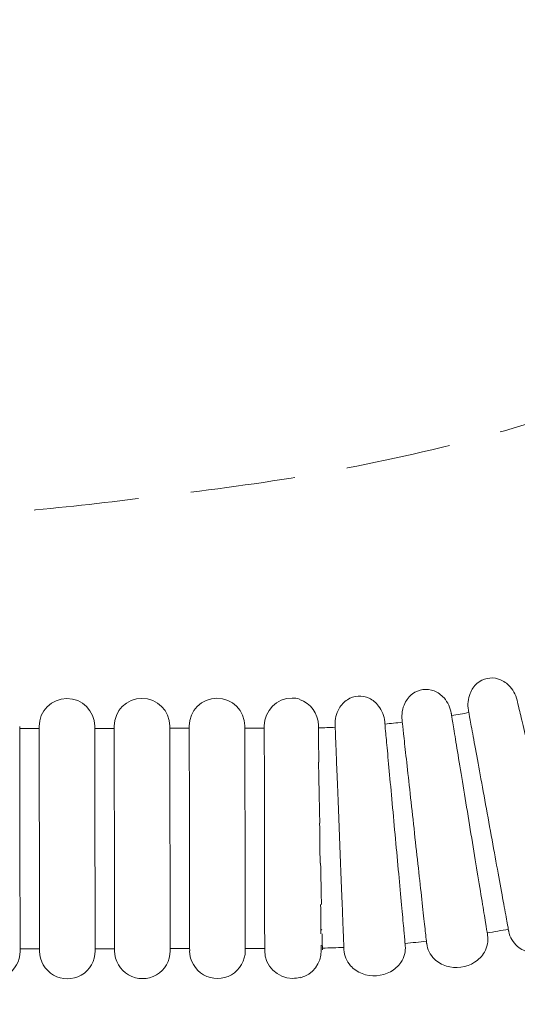
# Model space of a CAD drawing. Units: millimetres. Extents: x 0 to 4696, y 0 to 2971.
# Drawn here: x 3422 to 3573, y 1788 to 2085 of the extents above; entities that cross this region are included whole.
import ezdxf

# ---------------------------------------------------------------- set-up
doc = ezdxf.new("R2010")
doc.units = ezdxf.units.MM
doc.header["$LTSCALE"] = 5
doc.header["$PDMODE"] = 1
doc.header["$PDSIZE"] = -2
doc.linetypes.add('HIDDEN', pattern=[9.525, 6.35, -3.175])
doc.layers.add('DIM', color=3, linetype='Continuous', lineweight=13)
doc.layers.add('MODEL', color=7, linetype='Continuous', lineweight=20)
doc.styles.add('ＭＳ ゴシック', font='msgothic.ttc', dxfattribs={"bigfont": 'ＭＳ ゴシック'})
doc.dimstyles.new('tfrom線あり', dxfattribs={"dimtxt": 24, "dimasz": 10, "dimexe": 0, "dimexo": 30, "dimgap": 20, "dimtad": 1, "dimdec": 0, "dimzin": 11, "dimdsep": 46, "dimtxsty": 'ＭＳ ゴシック', "dimblk": 'DOT', "dimcen": 0, "dimazin": 0, "dimtfac": 1, "dimtdec": 1, "dimtix": 1, "dimtofl": 0, "dimtmove": 0, "dimatfit": 0, "dimldrblk": 'DOT', "dimfxl": 1, "dimfrac": 2, "dimtolj": 1, "dimtzin": 11, "dimarcsym": 0})

# ---------------------------------------------------------------- blocks, each defined once
blk = doc.blocks.new('_DOT')
at = {"color": 0, "linetype": 'ByBlock', "lineweight": -2}
blk.add_line((-0.5, 0), (-1, 0), dxfattribs=at)
at = {"color": 0, "linetype": 'ByBlock', "lineweight": -2, "const_width": 0.5}
blk.add_lwpolyline([(-0.25, 0, 1), (0.25, 0, 1)], format="xyb", close=True, dxfattribs=at)
blk = doc.blocks.new('*D57')
at = {"layer": 'Defpoints', "color": 0}
for p in [(2875.34, 1937.05), (2869.28, 1068.97), (3747.62, 1068.97)]:
    blk.add_point(p, dxfattribs=at)
at = {"layer": 'DIM', "color": 0, "lineweight": -2}
for p, q in [((2845.34, 1937.05), (2869.28, 1937.05)), ((2869.28, 1927.05), (2869.28, 1078.97)), ((3717.62, 1068.97), (2869.28, 1068.97))]:
    blk.add_line(p, q, dxfattribs=at)
at = {"layer": 'DIM', "color": 0, "lineweight": -2, "xscale": 10, "yscale": 10, "zscale": 10}
for p, rotation in [((2869.28, 1937.05), 90), ((2869.28, 1068.97), 270)]:
    blk.add_blockref('_DOT', p, dxfattribs=dict(at, rotation=rotation))
at = {"layer": 'DIM', "color": 0, "insert": (2837.28, 1513.1), "char_height": 24, "attachment_point": 5, "rotation": 90, "style": 'ＭＳ ゴシック'}
blk.add_mtext('\\A1; 220-260', dxfattribs=at)

msp = doc.modelspace()

# ---------------------------------------------------------------- linework, layer by layer
at = {"layer": 'MODEL'}
for p, q in [((3445.07, 1871.62, -30.62), (3450.94, 1871.63, -30.62)), ((3467.72, 1871.66, -30.62), (3473.59, 1871.67, -30.62)), ((3490.38, 1871.7, -30.62), (3496.25, 1871.71, -30.62)), ((3422.41, 1871.57, -30.62), (3428.28, 1871.58, -30.62)), ((3422.54, 1805.12, -30.62), (3428.41, 1805.13, -30.62)), ((3445.19, 1805.16, -30.62), (3451.06, 1805.17, -30.62)), ((3467.85, 1805.2, -30.62), (3473.72, 1805.22, -30.62)), ((3490.5, 1805.25, -30.62), (3496.37, 1805.26, -30.62))]:
    msp.add_line(p, q, dxfattribs=at)
at = {"layer": 'MODEL', "extrusion": (0, 0, -1)}
for centre, radius, start, end in [((-3436.67, 1872.27, 30.62), 8.39, 359.8917, 179.8917), ((-3459.33, 1872.31, 30.62), 8.39, 359.8917, 179.8917), ((-3481.98, 1872.36, 30.62), 8.39, 359.8917, 179.8917), ((-3504.64, 1872.4, 30.62), 8.39, 359.8917, 89.8917), ((-3504.64, 1872.4, 30.62), 8.39, 89.8917, 105.6552), ((-3504.2, 1872.44, 30.62), 8.39, 108.7909, 179.29), ((-3506.38, 2159.01, 30.62), 287.27, 259.65, 260.7), ((-3506.38, 2159.01, 30.62), 287.27, 267.75, 268.7599), ((-3506.38, 2159.01, 30.62), 287.27, 263.7, 264.75), ((-3506.38, 2159.01, 30.62), 353.73, 259.65, 260.7), ((-3506.38, 2159.01, 30.62), 353.73, 263.7, 264.75), ((-3414.15, 1804.43, 30.62), 8.39, 179.8917, 359.8917), ((-3436.8, 1804.47, 30.62), 8.39, 179.8917, 359.8917), ((-3459.46, 1804.52, 30.62), 8.39, 179.8917, 359.8917), ((-3482.11, 1804.56, 30.62), 8.39, 179.8917, 359.8917), ((-3504.77, 1804.6, 30.62), 8.39, 269.8917, 359.8917), ((-3505.04, 1804.52, 30.62), 8.39, 179.29, 255.805), ((-3506.38, 2159.01, 30.62), 353.73, 267.75, 268.8)]:
    msp.add_arc(centre, radius, start, end, dxfattribs=at)
at = {"layer": 'MODEL', "extrusion": (-0.999998, -0.001891, 7e-16)}
msp.add_arc((-1831.87, -30.62, -3425.94), 33.9, 0, 180, dxfattribs=at)
at = {"layer": 'MODEL', "extrusion": (0.999998, 0.001891, -3.5e-15)}
msp.add_arc((1831.87, -30.62, 3431.82), 33.9, 0, 180, dxfattribs=at)
at = {"layer": 'MODEL', "extrusion": (-0.999998, -0.001891, 3.5e-15)}
for centre in [(-1831.87, -30.62, -3448.6), (-1831.87, -30.62, -3471.25)]:
    msp.add_arc(centre, 33.9, 0, 180, dxfattribs=at)
at = {"layer": 'MODEL', "extrusion": (0.999998, 0.001891, -1.8e-15)}
for centre in [(1831.87, -30.62, 3454.47), (1831.87, -30.62, 3477.13)]:
    msp.add_arc(centre, 33.9, 0, 180, dxfattribs=at)
at = {"layer": 'MODEL', "extrusion": (-0.999998, -0.001891, 0)}
msp.add_arc((-1831.87, -30.62, -3493.91), 33.9, 0, 180, dxfattribs=at)
at = {"layer": 'MODEL', "extrusion": (0.999998, 0.001891, 1e-15)}
msp.add_arc((1831.87, -30.62, 3499.78), 33.9, 0, 180, dxfattribs=at)
at = {"layer": 'MODEL', "extrusion": (0.999923, 0.012392, 2.91388e-11)}
msp.add_arc((1794.91, -30.62, 3535.52), 33.96, 0, 47.5946, dxfattribs=at)
at = {"layer": 'MODEL', "extrusion": (0.999923, 0.012392, 2.91381e-11)}
for start, end in [(82.5313, 102.9539), (173.6436, 180)]:
    msp.add_arc((1794.91, -30.62, 3535.52), 33.96, start, end, dxfattribs=at)
at = {"layer": 'MODEL', "extrusion": (0.999923, 0.012392, 2.91375e-11)}
msp.add_arc((1794.91, -30.62, 3535.52), 33.96, 126.2099, 148.4532, dxfattribs=at)
at = {"layer": 'MODEL', "extrusion": (0.999923, 0.012392, 2.91383e-11)}
msp.add_arc((1794.91, -30.62, 3535.52), 33.96, 186.3564, 197.4747, dxfattribs=at)
at = {"layer": 'MODEL'}
msp.add_arc((3504.77, 1804.6, -30.62), 8.39, 270.1083, 285.8762, dxfattribs=at)
at = {"layer": 'MODEL', "linetype": 'HIDDEN'}
msp.add_open_spline([(2712.44, 1936.99, 68.89), (2787.64, 1937, 68.89), (2855.25, 1937.02, 68.89), (2982.9, 1937.17, 68.89), (3151.89, 1936.32, 68.89), (3300.35, 1938.98, 68.89), (3401.52, 1934.15, 68.89), (3459.73, 1941.18, 68.89), (3502.11, 1946.21, 68.89), (3551.49, 1956.1, 68.89), (3601.47, 1970.43, 68.89), (3646.94, 1998.53, 68.89), (3677.47, 2032.22, 68.89), (3697.81, 2069.34, 68.89), (3709.81, 2111.72, 68.89), (3714, 2172.56, 68.89), (3723.44, 2240.41, 68.89), (3731.38, 2308.95, 68.89), (3738.3, 2366.12, 68.89), (3745.82, 2428.98, 68.89), (3753.13, 2489.31, 68.89), (3760.35, 2550.89, 68.89), (3767.26, 2603.14, 68.89), (3771.05, 2651.93, 68.89), (3774.41, 2681.48, 68.89), (3775.72, 2693.75, 68.89)], degree=3, knots=[45.815369, 45.815369, 45.815369, 45.815369, 60.172817, 106.662517, 160.707342, 212.226708, 240.395744, 251.544027, 264.938504, 278.785892, 296.882929, 311.385373, 326.283396, 337.262007, 349.222384, 365.591061, 392.012175, 410.897234, 427.683495, 443.838445, 467.877309, 482.375126, 499.639143, 515.298102, 526.405891, 526.405891, 526.405891, 526.405891], dxfattribs=at)
at = {"layer": 'MODEL'}
for points, knots in [([(3557.87, 1877.09, -30.62), (3557.55, 1878.82, -30.62), (3557.75, 1880.61, -30.62), (3558.37, 1882.17, -30.62), (3558.84, 1883.35, -30.62), (3559.56, 1884.39, -30.62), (3560.45, 1885.17, -30.62), (3562.22, 1886.74, -30.62), (3564.68, 1887.26, -30.62), (3566.94, 1886.54, -30.62), (3568.07, 1886.18, -30.62), (3569.14, 1885.51, -30.62), (3570.05, 1884.62, -30.62), (3571.25, 1883.44, -30.62), (3572.15, 1881.88, -30.62), (3572.55, 1880.17, -30.62)], [-1.568418, -1.568418, -1.568418, -1.568418, -0.942478, -0.942478, -0.942478, -0.471239, -0.471239, -0.471239, 0.471239, 0.471239, 0.471239, 0.942478, 0.942478, 0.942478, 1.568418, 1.568418, 1.568418, 1.568418]), ([(3537.83, 1874.15, -30.62), (3537.64, 1875.9, -30.62), (3537.95, 1877.68, -30.62), (3538.69, 1879.19, -30.62), (3539.24, 1880.33, -30.62), (3540.03, 1881.32, -30.62), (3540.97, 1882.04, -30.62), (3542.85, 1883.47, -30.62), (3545.35, 1883.82, -30.62), (3547.55, 1882.94, -30.62), (3548.64, 1882.5, -30.62), (3549.67, 1881.76, -30.62), (3550.51, 1880.81, -30.62), (3551.62, 1879.55, -30.62), (3552.41, 1877.93, -30.62), (3552.69, 1876.19, -30.62)], [-1.568418, -1.568418, -1.568418, -1.568418, -0.942478, -0.942478, -0.942478, -0.471239, -0.471239, -0.471239, 0.471239, 0.471239, 0.471239, 0.942478, 0.942478, 0.942478, 1.568418, 1.568418, 1.568418, 1.568418]), ([(3517.63, 1872.64, -30.62), (3517.56, 1874.4, -30.62), (3518.34, 1877.47, -30.62), (3522.05, 1881.5, -30.62), (3527.07, 1881.83, -30.62), (3531.27, 1878.31, -30.62), (3532.44, 1875.38, -30.62), (3532.6, 1873.62, -30.62)], [-1.568418, -1.568418, -1.568418, -1.568418, -0.942478, -0.471239, 0.471239, 0.942478, 1.568418, 1.568418, 1.568418, 1.568418]), ([(3588.22, 1814.16, -30.62), (3588.21, 1814.18, -29.91), (3588.21, 1814.18, -29.19), (3588.18, 1814.29, -27.41), (3588.16, 1814.41, -26.35), (3587.98, 1815.14, -21.66), (3587.71, 1816.29, -18.07), (3586.93, 1819.6, -11.63), (3586.41, 1821.75, -8.69), (3585.22, 1826.8, -3.68), (3584.51, 1829.78, -1.56), (3583.01, 1836.11, 1.54), (3582.19, 1839.54, 2.58), (3580.54, 1846.49, 3.48), (3579.69, 1850.08, 3.36), (3578.06, 1856.96, 1.97), (3577.26, 1860.34, 0.68), (3575.81, 1866.45, -2.86), (3575.14, 1869.26, -5.17), (3574.02, 1873.96, -10.51), (3573.56, 1875.92, -13.59), (3572.89, 1878.76, -20.17), (3572.67, 1879.67, -23.75), (3572.56, 1880.11, -28.43), (3572.56, 1880.12, -29.53), (3572.55, 1880.17, -30.62)], [0, 0, 0, 0, 0.063821, 0.063821, 0.159298, 0.159298, 0.488532, 0.488532, 0.809718, 0.809718, 1.133415, 1.133415, 1.454246, 1.454246, 1.776161, 1.776161, 2.098741, 2.098741, 2.421131, 2.421131, 2.74206, 2.74206, 3.06454, 3.06454, 3.162348, 3.162348, 3.162348, 3.162348]), ([(3563.66, 1809.24, -30.62), (3563.65, 1809.27, -29.91), (3563.65, 1809.27, -29.19), (3563.63, 1809.38, -27.41), (3563.62, 1809.49, -26.35), (3563.49, 1810.23, -21.66), (3563.3, 1811.4, -18.07), (3562.75, 1814.76, -11.63), (3562.4, 1816.94, -8.69), (3561.56, 1822.06, -3.68), (3561.06, 1825.08, -1.56), (3560.01, 1831.5, 1.54), (3559.44, 1834.99, 2.58), (3558.29, 1842.03, 3.48), (3557.69, 1845.67, 3.36), (3556.55, 1852.65, 1.97), (3555.99, 1856.08, 0.68), (3554.97, 1862.28, -2.86), (3554.5, 1865.13, -5.17), (3553.72, 1869.9, -10.51), (3553.4, 1871.88, -13.59), (3552.93, 1874.76, -20.17), (3552.78, 1875.69, -23.75), (3552.7, 1876.14, -28.43), (3552.7, 1876.14, -29.53), (3552.69, 1876.19, -30.62)], [0, 0, 0, 0, 0.063821, 0.063821, 0.159298, 0.159298, 0.488532, 0.488532, 0.809718, 0.809718, 1.133415, 1.133415, 1.454246, 1.454246, 1.776161, 1.776161, 2.098741, 2.098741, 2.421131, 2.421131, 2.74206, 2.74206, 3.06454, 3.06454, 3.162348, 3.162348, 3.162348, 3.162348]), ([(3557.87, 1877.09, -30.62), (3557.9, 1876.9, -28.58), (3557.9, 1876.9, -26.51), (3558.09, 1875.9, -20.94), (3558.31, 1874.67, -17.45), (3558.93, 1871.25, -11.13), (3559.34, 1869.02, -8.22), (3560.29, 1863.84, -3.32), (3560.84, 1860.82, -1.28), (3562.01, 1854.38, 1.72), (3562.66, 1850.87, 2.71), (3563.94, 1843.81, 3.49), (3564.61, 1840.18, 3.3), (3565.87, 1833.25, 1.79), (3566.49, 1829.88, 0.45), (3567.6, 1823.77, -3.19), (3568.12, 1820.97, -5.54), (3568.97, 1816.28, -10.99), (3569.33, 1814.33, -14.15), (3569.77, 1811.92, -20), (3569.9, 1811.18, -22.63), (3570.01, 1810.63, -26.17), (3570.02, 1810.53, -27.05), (3570.05, 1810.39, -28.83), (3570.05, 1810.39, -29.73), (3570.06, 1810.35, -30.62)], [0, 0, 0, 0, 0.183285, 0.183285, 0.506145, 0.506145, 0.827917, 0.827917, 1.1491, 1.1491, 1.471807, 1.471807, 1.794261, 1.794261, 2.115304, 2.115304, 2.437251, 2.437251, 2.762463, 2.762463, 3.003684, 3.003684, 3.083088, 3.083088, 3.162986, 3.162986, 3.162986, 3.162986]), ([(3517.63, 1872.64, -30.62), (3517.64, 1872.46, -28.58), (3517.64, 1872.46, -26.51), (3517.68, 1871.43, -20.94), (3517.73, 1870.19, -17.45), (3517.86, 1866.72, -11.13), (3517.95, 1864.45, -8.22), (3518.16, 1859.19, -3.32), (3518.28, 1856.13, -1.28), (3518.54, 1849.58, 1.72), (3518.68, 1846.01, 2.71), (3518.96, 1838.84, 3.49), (3519.1, 1835.15, 3.3), (3519.38, 1828.12, 1.79), (3519.52, 1824.69, 0.45), (3519.76, 1818.49, -3.19), (3519.87, 1815.65, -5.54), (3520.06, 1810.88, -10.99), (3520.14, 1808.9, -14.15), (3520.23, 1806.45, -20), (3520.26, 1805.7, -22.63), (3520.28, 1805.14, -26.17), (3520.29, 1805.03, -27.05), (3520.29, 1804.89, -28.83), (3520.29, 1804.89, -29.73), (3520.29, 1804.86, -30.62)], [0, 0, 0, 0, 0.183285, 0.183285, 0.506145, 0.506145, 0.827917, 0.827917, 1.1491, 1.1491, 1.471807, 1.471807, 1.794261, 1.794261, 2.115304, 2.115304, 2.437251, 2.437251, 2.762463, 2.762463, 3.003684, 3.003684, 3.083088, 3.083088, 3.162986, 3.162986, 3.162986, 3.162986]), ([(3538.81, 1806.07, -30.62), (3538.81, 1806.09, -29.91), (3538.81, 1806.09, -29.19), (3538.8, 1806.21, -27.41), (3538.79, 1806.32, -26.35), (3538.72, 1807.07, -21.66), (3538.61, 1808.25, -18.07), (3538.3, 1811.63, -11.63), (3538.1, 1813.84, -8.69), (3537.62, 1819.01, -3.68), (3537.34, 1822.05, -1.56), (3536.75, 1828.53, 1.54), (3536.42, 1832.05, 2.58), (3535.77, 1839.15, 3.48), (3535.43, 1842.83, 3.36), (3534.79, 1849.88, 1.97), (3534.47, 1853.33, 0.68), (3533.89, 1859.59, -2.86), (3533.63, 1862.47, -5.17), (3533.19, 1867.28, -10.51), (3533, 1869.28, -13.59), (3532.74, 1872.18, -20.17), (3532.65, 1873.12, -23.75), (3532.61, 1873.57, -28.43), (3532.61, 1873.57, -29.53), (3532.6, 1873.62, -30.62)], [0, 0, 0, 0, 0.063821, 0.063821, 0.159298, 0.159298, 0.488532, 0.488532, 0.809718, 0.809718, 1.133415, 1.133415, 1.454246, 1.454246, 1.776161, 1.776161, 2.098741, 2.098741, 2.421131, 2.421131, 2.74206, 2.74206, 3.06454, 3.06454, 3.162348, 3.162348, 3.162348, 3.162348]), ([(3537.83, 1874.15, -30.62), (3537.83, 1874.11, -29.59), (3537.83, 1874.11, -28.56), (3537.85, 1873.92, -26.51), (3537.87, 1873.78, -25.5), (3537.96, 1872.95, -20.94), (3538.1, 1871.72, -17.45), (3538.48, 1868.26, -11.13), (3538.73, 1866.01, -8.22), (3539.31, 1860.77, -3.32), (3539.64, 1857.72, -1.28), (3540.36, 1851.21, 1.72), (3540.75, 1847.67, 2.71), (3541.54, 1840.53, 3.49), (3541.95, 1836.86, 3.3), (3542.72, 1829.86, 1.79), (3543.09, 1826.45, 0.45), (3543.78, 1820.29, -3.19), (3544.09, 1817.46, -5.54), (3544.61, 1812.71, -10.99), (3544.83, 1810.74, -14.15), (3545.1, 1808.31, -20), (3545.18, 1807.57, -22.63), (3545.24, 1807.01, -26.17), (3545.25, 1806.9, -27.05), (3545.27, 1806.76, -28.83), (3545.27, 1806.76, -29.73), (3545.27, 1806.72, -30.62)], [0, 0, 0, 0, 0.092115, 0.092115, 0.183474, 0.183474, 0.506334, 0.506334, 0.828106, 0.828106, 1.149289, 1.149289, 1.471996, 1.471996, 1.79445, 1.79445, 2.115493, 2.115493, 2.43744, 2.43744, 2.762652, 2.762652, 3.003872, 3.003872, 3.083276, 3.083276, 3.163175, 3.163175, 3.163175, 3.163175]), ([(3570.06, 1810.35, -30.62), (3570.37, 1808.62, -30.62), (3571.31, 1807.03, -30.62), (3572.7, 1805.85, -30.62), (3573.75, 1804.96, -30.62), (3575.06, 1804.3, -30.62), (3576.48, 1803.97, -30.62), (3579.31, 1803.32, -30.62), (3582.57, 1804, -30.62), (3584.9, 1805.74, -30.62), (3586.06, 1806.61, -30.62), (3587, 1807.74, -30.62), (3587.6, 1808.98, -30.62), (3588.4, 1810.62, -30.62), (3588.62, 1812.45, -30.62), (3588.22, 1814.16, -30.62)], [-1.568157, -1.568157, -1.568157, -1.568157, -0.942478, -0.942478, -0.942478, -0.471239, -0.471239, -0.471239, 0.471239, 0.471239, 0.471239, 0.942478, 0.942478, 0.942478, 1.568157, 1.568157, 1.568157, 1.568157]), ([(3545.27, 1806.72, -30.62), (3545.47, 1804.98, -30.62), (3546.29, 1803.33, -30.62), (3547.6, 1802.05, -30.62), (3548.58, 1801.09, -30.62), (3549.84, 1800.34, -30.62), (3551.23, 1799.91, -30.62), (3554.01, 1799.06, -30.62), (3557.3, 1799.51, -30.62), (3559.75, 1801.08, -30.62), (3560.97, 1801.86, -30.62), (3561.99, 1802.92, -30.62), (3562.68, 1804.12, -30.62), (3563.59, 1805.7, -30.62), (3563.94, 1807.51, -30.62), (3563.66, 1809.24, -30.62)], [-1.568157, -1.568157, -1.568157, -1.568157, -0.942478, -0.942478, -0.942478, -0.471239, -0.471239, -0.471239, 0.471239, 0.471239, 0.471239, 0.942478, 0.942478, 0.942478, 1.568157, 1.568157, 1.568157, 1.568157]), ([(3520.29, 1804.86, -30.62), (3520.36, 1803.1, -30.62), (3521.07, 1801.4, -30.62), (3522.28, 1800.03, -30.62), (3523.2, 1799, -30.62), (3524.4, 1798.16, -30.62), (3525.76, 1797.64, -30.62), (3528.47, 1796.59, -30.62), (3531.79, 1796.81, -30.62), (3534.34, 1798.2, -30.62), (3535.61, 1798.9, -30.62), (3536.7, 1799.89, -30.62), (3537.47, 1801.03, -30.62), (3538.5, 1802.54, -30.62), (3538.97, 1804.32, -30.62), (3538.81, 1806.07, -30.62)], [-1.568157, -1.568157, -1.568157, -1.568157, -0.942478, -0.942478, -0.942478, -0.471239, -0.471239, -0.471239, 0.471239, 0.471239, 0.471239, 0.942478, 0.942478, 0.942478, 1.568157, 1.568157, 1.568157, 1.568157])]:
    msp.add_open_spline(points, degree=3, knots=knots, dxfattribs=at)
at = {"layer": 'MODEL', "extrusion": (0.999781, 0.020942, -5.65162e-13)}
msp.add_open_spline([(3512.61, 1861.48, -5.54), (3512.62, 1861.14, -5.22), (3512.63, 1860.77, -4.88), (3512.64, 1860.35, -4.51), (3512.64, 1860.01, -4.21), (3512.65, 1859.74, -3.99), (3512.66, 1859.44, -3.75), (3512.66, 1859.15, -3.51), (3512.67, 1858.85, -3.28), (3512.67, 1858.56, -3.06), (3512.69, 1857.99, -2.62), (3512.7, 1857.43, -2.23), (3512.71, 1856.89, -1.88), (3512.73, 1855.83, -1.18), (3512.75, 1854.86, -0.63), (3512.77, 1854.03, -0.21), (3512.77, 1853.82, -0.1), (3512.78, 1853.53, 0.04), (3512.78, 1853.27, 0.17), (3512.79, 1853.01, 0.29), (3512.8, 1852.75, 0.41), (3512.8, 1852.48, 0.53), (3512.81, 1851.93, 0.77), (3512.82, 1851.37, 1.01), (3512.84, 1850.77, 1.23), (3512.86, 1849.59, 1.67), (3512.89, 1848.3, 2.07), (3512.92, 1846.91, 2.39), (3512.93, 1846.22, 2.55), (3512.94, 1845.63, 2.67), (3512.96, 1844.99, 2.78), (3512.97, 1844.34, 2.89), (3512.99, 1843.7, 2.98), (3513, 1843.05, 3.05), (3513, 1843.03, 3.05), (3513, 1843.01, 3.05), (3513, 1843, 3.05)], degree=3, knots=[0.552888, 0.552888, 0.552888, 0.552888, 0.5625, 0.5625, 0.5625, 0.5703125, 0.5703125, 0.5703125, 0.578125, 0.578125, 0.578125, 0.59375, 0.59375, 0.59375, 0.625, 0.625, 0.625, 0.6328125, 0.6328125, 0.6328125, 0.640625, 0.640625, 0.640625, 0.65625, 0.65625, 0.65625, 0.6875, 0.6875, 0.6875, 0.703125, 0.703125, 0.703125, 0.71875, 0.71875, 0.71875, 0.7191706, 0.7191706, 0.7191706, 0.7191706], dxfattribs=at)
at = {"layer": 'MODEL', "extrusion": (0.999781, 0.020942, 1.79348e-12)}
msp.add_open_spline([(3513.25, 1830.97, 2.48), (3513.26, 1830.6, 2.4), (3513.27, 1830.26, 2.32), (3513.27, 1829.92, 2.23), (3513.29, 1829.3, 2.08), (3513.3, 1828.73, 1.91), (3513.31, 1828.2, 1.75), (3513.33, 1827.15, 1.42), (3513.35, 1826.28, 1.09), (3513.36, 1825.57, 0.8), (3513.37, 1825.39, 0.73), (3513.37, 1825.11, 0.61), (3513.38, 1824.88, 0.51), (3513.38, 1824.65, 0.41), (3513.39, 1824.41, 0.3), (3513.39, 1824.18, 0.19), (3513.4, 1823.7, -0.03), (3513.41, 1823.23, -0.27), (3513.42, 1822.74, -0.52), (3513.44, 1821.78, -1.04), (3513.46, 1820.8, -1.63), (3513.48, 1819.85, -2.26), (3513.49, 1819.8, -2.3), (3513.49, 1819.79, -2.31), (3513.49, 1819.77, -2.32)], degree=3, knots=[0.8193233, 0.8193233, 0.8193233, 0.8193233, 0.828125, 0.828125, 0.828125, 0.84375, 0.84375, 0.84375, 0.875, 0.875, 0.875, 0.8828125, 0.8828125, 0.8828125, 0.890625, 0.890625, 0.890625, 0.90625, 0.90625, 0.90625, 0.9375, 0.9375, 0.9375, 0.9394531, 0.9394531, 0.9394531, 0.9394531], dxfattribs=at)
at = {"layer": 'MODEL', "extrusion": (0.999781, 0.020942, 2.31424e-12)}
msp.add_open_spline([(3513.49, 1819.77, -2.32), (3513.49, 1819.75, -2.33), (3513.49, 1819.74, -2.35), (3513.49, 1819.72, -2.36), (3513.49, 1819.67, -2.39), (3513.49, 1819.62, -2.43), (3513.49, 1819.55, -2.47), (3513.49, 1819.42, -2.57), (3513.5, 1819.24, -2.69), (3513.5, 1819.01, -2.86), (3513.51, 1818.87, -2.96), (3513.51, 1818.7, -3.08), (3513.51, 1818.52, -3.22)], degree=3, knots=[0.93945312, 0.93945312, 0.93945312, 0.93945312, 0.94140625, 0.94140625, 0.94140625, 0.9453125, 0.9453125, 0.9453125, 0.953125, 0.953125, 0.953125, 0.95812261, 0.95812261, 0.95812261, 0.95812261], dxfattribs=at)
at = {"layer": 'MODEL'}
msp.add_open_spline([(3513.67, 1810.92, -30.62), (3513.56, 1810.86, -30.62), (3513.46, 1810.81, -30.62), (3513.35, 1810.75, -30.62)], degree=3, dxfattribs=at)
at = {"layer": 'MODEL', "extrusion": (0.999781, 0.020942, 1.8719e-12)}
msp.add_open_spline([(3513.7, 1809.64, -12.85), (3513.71, 1808.99, -13.89), (3513.72, 1808.46, -14.86), (3513.73, 1808.03, -15.72), (3513.74, 1807.77, -16.23), (3513.74, 1807.55, -16.71), (3513.75, 1807.35, -17.15), (3513.75, 1807.26, -17.37), (3513.75, 1807.17, -17.58), (3513.75, 1807.08, -17.78), (3513.75, 1807, -17.98), (3513.75, 1806.95, -18.11), (3513.76, 1806.85, -18.35), (3513.76, 1806.48, -19.31), (3513.77, 1806.14, -20.33), (3513.78, 1805.83, -21.43), (3513.78, 1805.68, -21.99), (3513.78, 1805.54, -22.55), (3513.79, 1805.41, -23.14), (3513.79, 1805.29, -23.73), (3513.79, 1805.17, -24.38), (3513.79, 1805.08, -24.96), (3513.8, 1804.99, -25.54), (3513.8, 1804.91, -26.12), (3513.8, 1804.85, -26.7), (3513.8, 1804.85, -26.75), (3513.8, 1804.84, -26.81), (3513.8, 1804.83, -26.86)], degree=3, knots=[0.0675951, 0.0675951, 0.0675951, 0.0675951, 0.09375, 0.09375, 0.09375, 0.109375, 0.109375, 0.109375, 0.1171875, 0.1171875, 0.1171875, 0.125, 0.125, 0.125, 0.15625, 0.15625, 0.15625, 0.171875, 0.171875, 0.171875, 0.1875, 0.1875, 0.1875, 0.203125, 0.203125, 0.203125, 0.2045901, 0.2045901, 0.2045901, 0.2045901], dxfattribs=at)

# ---------------------------------------------------------------- dimensions: what is measured, and where the dimension line sits
at = {"layer": 'DIM'}
dim = msp.add_linear_dim(base=(2869.28, 1068.97, 68.89), p1=(2875.34, 1937.05, 68.89), p2=(3747.62, 1068.97), angle=90, text=' 220-260', dimstyle='tfrom線あり', override={"dimpost": '<>'}, dxfattribs=at)
dim.commit()
dim.dimension.update_dxf_attribs({"geometry": '*D57', "text_midpoint": (2869.28, 1513.1, 68.89), "dimtype": 160})

doc.saveas('drawing.dxf')
